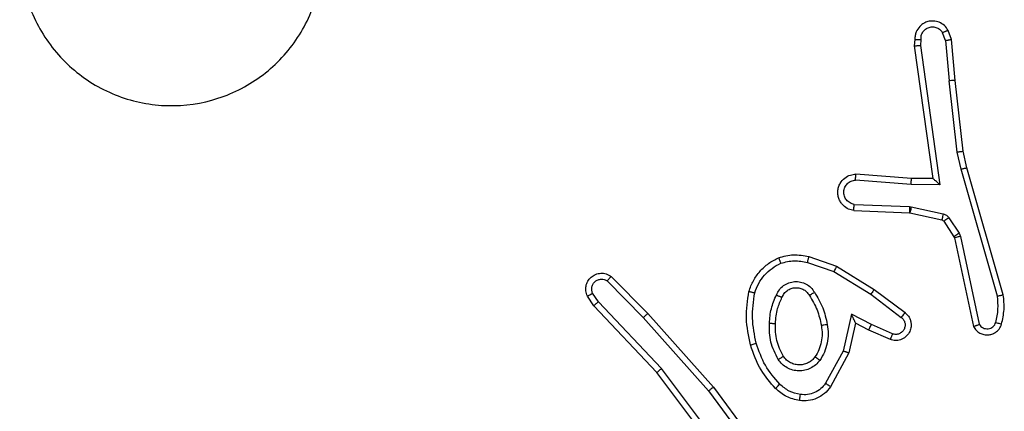
# Model space of a CAD drawing. Units: millimetres. Extents: x 570 to 1372, y 301 to 1031.
# Drawn here: x 815 to 818, y 826 to 827 of the extents above; entities that cross this region are included whole.
import ezdxf

# ---------------------------------------------------------------- set-up
doc = ezdxf.new("R2010")
doc.units = ezdxf.units.MM
doc.header["$LTSCALE"] = 45

msp = doc.modelspace()

# ---------------------------------------------------------------- linework, layer by layer
at = {"color": 7, "linetype": 'Continuous', "lineweight": 25}
for p, q in [((818.2168, 826.8405), (818.2076, 826.8666)), ((818.2364, 826.8443), (818.2259, 826.8742)), ((818.1158, 826.8443), (818.1138, 826.8232)), ((818.1359, 826.8444), (818.1339, 826.8241)), ((818.2168, 826.8405), (818.2291, 826.7074)), ((818.2489, 826.709), (818.2364, 826.8443)), ((818.1138, 826.8232), (818.1755, 826.3836)), ((818.1339, 826.8241), (818.1986, 826.3637)), ((818.2558, 826.4716), (818.2291, 826.7074)), ((818.2754, 826.4745), (818.2489, 826.709)), ((818.2685, 826.415), (818.2558, 826.4716)), ((818.2878, 826.4196), (818.2754, 826.4745)), ((818.3889, 825.995), (818.2685, 826.415)), ((818.4084, 825.999), (818.2878, 826.4196)), ((818.1032, 826.3647), (817.9195, 826.379)), ((818.1041, 826.3843), (817.92, 826.3986)), ((818.1755, 826.3836), (818.1041, 826.3843)), ((818.1755, 826.3836), (818.1755, 826.3836)), ((818.1986, 826.3637), (818.1032, 826.3647)), ((817.9132, 826.2783), (818.0974, 826.2709)), ((817.915, 826.2986), (818.0982, 826.2912)), ((818.0982, 826.2912), (818.1036, 826.2905)), ((818.1036, 826.2905), (818.2094, 826.267)), ((818.0974, 826.2709), (818.0993, 826.2706)), ((818.0993, 826.2706), (818.2049, 826.2471)), ((818.2114, 826.2426), (818.2451, 826.1913)), ((818.2282, 826.2539), (818.2618, 826.2027)), ((818.2451, 826.1913), (818.2465, 826.1878)), ((818.2465, 826.1878), (818.3098, 825.8943)), ((818.2618, 826.2027), (818.2662, 826.1924)), ((818.2662, 826.1924), (818.3289, 825.9015)), ((817.7648, 826.1258), (817.8566, 826.0939)), ((817.7603, 826.1066), (817.8475, 826.0764)), ((817.8566, 826.0939), (817.9813, 826.0171)), ((817.1105, 826.0599), (817.2314, 825.9371)), ((817.8475, 826.0764), (817.9696, 826.0011)), ((817.0971, 826.045), (817.2166, 825.9237)), ((817.9813, 826.0171), (818.083, 825.9401)), ((817.0525, 825.963), (817.0315, 825.9945)), ((817.0679, 825.9758), (817.0487, 826.0047)), ((817.9696, 826.0011), (818.0706, 825.9246)), ((817.2613, 825.7418), (817.0525, 825.963)), ((817.2765, 825.7549), (817.0679, 825.9758)), ((817.2166, 825.9237), (817.4328, 825.6808)), ((817.2314, 825.9371), (817.4485, 825.6932)), ((817.9056, 825.9352), (817.8782, 825.8125)), ((817.9719, 825.9006), (817.9056, 825.9352)), ((817.9194, 825.9052), (817.8975, 825.8068)), ((817.9633, 825.8824), (817.9194, 825.9052)), ((818.0419, 825.8697), (817.9719, 825.9006)), ((818.0345, 825.8509), (817.9633, 825.8824)), ((817.8782, 825.8125), (817.8202, 825.7064)), ((817.8975, 825.8068), (817.8364, 825.6945)), ((817.5025, 825.4552), (817.2765, 825.7549)), ((817.4866, 825.4431), (817.2613, 825.7418)), ((817.4485, 825.6932), (817.6188, 825.463)), ((817.4328, 825.6808), (817.6011, 825.4534))]:
    msp.add_line(p, q, dxfattribs=at)
for points, knots in [([(815.3014, 827.4785), (815.3372, 827.5088), (815.4163, 827.5755), (815.5706, 827.6274), (815.7411, 827.6266), (815.9035, 827.5708), (816.0364, 827.4627), (816.1268, 827.3177), (816.1638, 827.151), (816.1434, 826.9811), (816.0681, 826.8275), (815.9463, 826.7073), (815.7913, 826.6345), (815.6212, 826.6168), (815.4549, 826.6563), (815.311, 826.7491), (815.2059, 826.884), (815.1513, 827.0461), (815.1542, 827.2167), (815.2071, 827.3682), (815.2726, 827.4448), (815.3014, 827.4785)], [0, 0, 0, 0, 0.044737, 0.098638, 0.151934, 0.205873, 0.260188, 0.313192, 0.36698, 0.420851, 0.474332, 0.527984, 0.581902, 0.635424, 0.689065, 0.742817, 0.796629, 0.850204, 0.903794, 0.957773, 1, 1, 1, 1]), ([(818.2259, 826.8742), (818.2221, 826.88), (818.2144, 826.8914), (818.1968, 826.9021), (818.1776, 826.9064), (818.1602, 826.9046), (818.1445, 826.8982), (818.1302, 826.8873), (818.1207, 826.8725), (818.116, 826.8573), (818.1159, 826.8487), (818.1158, 826.8443)], [0, 0, 0, 0, 0.131646, 0.258875, 0.381589, 0.499868, 0.587812, 0.700422, 0.837536, 0.915724, 1, 1, 1, 1]), ([(818.1359, 826.8444), (818.136, 826.8488), (818.1361, 826.8575), (818.1418, 826.8695), (818.1509, 826.879), (818.1627, 826.885), (818.1757, 826.8866), (818.1886, 826.884), (818.2, 826.8772), (818.2051, 826.8701), (818.2076, 826.8666)], [0, 0, 0, 0, 0.125023, 0.250134, 0.375105, 0.499979, 0.625026, 0.749771, 0.874897, 1, 1, 1, 1]), ([(818.2259, 826.8742), (818.2257, 826.8742), (818.2251, 826.8741), (818.2221, 826.8728), (818.2186, 826.8714), (818.2153, 826.87), (818.2116, 826.8684), (818.209, 826.8672), (818.2076, 826.8666)], [0, 0, 0, 0, 0.222998, 0.463574, 0.590498, 0.722342, 0.858906, 1, 1, 1, 1]), ([(818.1158, 826.8443), (818.1159, 826.8443), (818.116, 826.8444), (818.1174, 826.8445), (818.1194, 826.8445), (818.1228, 826.8445), (818.1284, 826.8445), (818.1334, 826.8445), (818.1359, 826.8444)], [0, 0, 0, 0, 0.133522, 0.2648, 0.393562, 0.519689, 0.764379, 1, 1, 1, 1]), ([(818.2168, 826.8405), (818.2184, 826.8409), (818.2215, 826.8415), (818.2257, 826.8425), (818.2292, 826.8432), (818.2328, 826.8439), (818.2357, 826.8443), (818.2362, 826.8443), (818.2364, 826.8443)], [0, 0, 0, 0, 0.155883, 0.303057, 0.441001, 0.570268, 0.802325, 1, 1, 1, 1]), ([(818.1138, 826.8232), (818.114, 826.8232), (818.1144, 826.8234), (818.1174, 826.8236), (818.1211, 826.8238), (818.1248, 826.8239), (818.1291, 826.824), (818.1323, 826.8241), (818.1339, 826.8241)], [0, 0, 0, 0, 0.198167, 0.430398, 0.559488, 0.697522, 0.844448, 1, 1, 1, 1]), ([(818.2489, 826.709), (818.2486, 826.709), (818.248, 826.7091), (818.2434, 826.7088), (818.2368, 826.7082), (818.2317, 826.7077), (818.2291, 826.7074)], [0, 0, 0, 0, 0.250246, 0.500057, 0.749899, 1, 1, 1, 1]), ([(818.2558, 826.4716), (818.2574, 826.4718), (818.2605, 826.4724), (818.2647, 826.473), (818.2683, 826.4736), (818.2719, 826.4741), (818.2748, 826.4745), (818.2752, 826.4745), (818.2754, 826.4745)], [0, 0, 0, 0, 0.155318, 0.302062, 0.44015, 0.569261, 0.801591, 1, 1, 1, 1]), ([(818.2685, 826.415), (818.2702, 826.4154), (818.2736, 826.4163), (818.2781, 826.4174), (818.2817, 826.4182), (818.285, 826.419), (818.2873, 826.4196), (818.2876, 826.4196), (818.2878, 826.4196)], [0, 0, 0, 0, 0.173982, 0.334271, 0.480065, 0.61195, 0.833873, 1, 1, 1, 1]), ([(817.9132, 826.2783), (817.9075, 826.2795), (817.8948, 826.2822), (817.8806, 826.2922), (817.8707, 826.3038), (817.8645, 826.3151), (817.8607, 826.3283), (817.86, 826.3423), (817.8626, 826.3558), (817.8692, 826.3713), (817.882, 826.3862), (817.9009, 826.3967), (817.914, 826.398), (817.92, 826.3986)], [0, 0, 0, 0, 0.0970279, 0.2134656, 0.2792717, 0.3499571, 0.4256396, 0.5049295, 0.5805114, 0.652161, 0.7834152, 0.899393, 1, 1, 1, 1]), ([(817.915, 826.2986), (817.9101, 826.2998), (817.9004, 826.3023), (817.8888, 826.3125), (817.8815, 826.3258), (817.8796, 826.3409), (817.8832, 826.3557), (817.8919, 826.3681), (817.9046, 826.3768), (817.9145, 826.3783), (817.9195, 826.379)], [0, 0, 0, 0, 0.124982, 0.250033, 0.375013, 0.499869, 0.62489, 0.750028, 0.874892, 1, 1, 1, 1]), ([(817.9195, 826.379), (817.9195, 826.3814), (817.9196, 826.3864), (817.9198, 826.393), (817.92, 826.3967), (817.92, 826.3984), (817.92, 826.3985), (817.92, 826.3986)], [0, 0, 0, 0, 0.238179, 0.483977, 0.737354, 0.867691, 1, 1, 1, 1]), ([(818.1032, 826.3647), (818.1034, 826.3672), (818.1037, 826.3724), (818.104, 826.3789), (818.1042, 826.3833), (818.1041, 826.384), (818.1041, 826.3843)], [0, 0, 0, 0, 0.2509928, 0.5005065, 0.750113, 1, 1, 1, 1]), ([(818.1986, 826.3637), (818.1956, 826.3664), (818.1906, 826.3708), (818.1844, 826.376), (818.1804, 826.3795), (818.1777, 826.3818), (818.1759, 826.3833), (818.1756, 826.3835), (818.1755, 826.3836)], [0, 0, 0, 0, 0.300789, 0.502934, 0.65109, 0.780898, 0.895745, 1, 1, 1, 1]), ([(817.9132, 826.2783), (817.9132, 826.2783), (817.9132, 826.2785), (817.9133, 826.2799), (817.9135, 826.2819), (817.9138, 826.2853), (817.9143, 826.2909), (817.9147, 826.2961), (817.915, 826.2986)], [0, 0, 0, 0, 0.1320791, 0.2623969, 0.3907258, 0.5164479, 0.7618506, 1, 1, 1, 1]), ([(818.0982, 826.2912), (818.0981, 826.2883), (818.0979, 826.2823), (818.0976, 826.2756), (818.0974, 826.2716), (818.0974, 826.2711), (818.0974, 826.2709)], [0, 0, 0, 0, 0.279967, 0.559037, 0.779432, 1, 1, 1, 1]), ([(818.1036, 826.2905), (818.103, 826.2876), (818.1017, 826.2818), (818.1002, 826.2753), (818.0994, 826.2714), (818.0993, 826.2709), (818.0993, 826.2706)], [0, 0, 0, 0, 0.2802346, 0.5591259, 0.779433, 1, 1, 1, 1]), ([(818.2094, 826.267), (818.2087, 826.2641), (818.2074, 826.2583), (818.206, 826.2517), (818.2051, 826.2478), (818.205, 826.2473), (818.2049, 826.2471)], [0, 0, 0, 0, 0.279638, 0.558698, 0.779308, 1, 1, 1, 1]), ([(818.2049, 826.2471), (818.2062, 826.2467), (818.2088, 826.2458), (818.2106, 826.2437), (818.2114, 826.2426)], [0, 0, 0, 0, 0.483727, 1, 1, 1, 1]), ([(818.2094, 826.267), (818.2112, 826.2664), (818.215, 826.2653), (818.2201, 826.2624), (818.2247, 826.2587), (818.2271, 826.2555), (818.2282, 826.2539)], [0, 0, 0, 0, 0.249935, 0.4998801, 0.7496254, 1, 1, 1, 1]), ([(818.2282, 826.2539), (818.2258, 826.2523), (818.2208, 826.249), (818.2153, 826.2453), (818.212, 826.2431), (818.2116, 826.2428), (818.2114, 826.2426)], [0, 0, 0, 0, 0.279719, 0.55909, 0.779613, 1, 1, 1, 1]), ([(818.2618, 826.2027), (818.2594, 826.201), (818.2544, 826.1978), (818.2489, 826.1941), (818.2456, 826.1918), (818.2453, 826.1915), (818.2451, 826.1913)], [0, 0, 0, 0, 0.280043, 0.558996, 0.779472, 1, 1, 1, 1]), ([(818.2662, 826.1924), (818.2636, 826.1918), (818.2585, 826.1907), (818.2519, 826.1892), (818.2474, 826.1881), (818.2468, 826.1879), (818.2465, 826.1878)], [0, 0, 0, 0, 0.2502537, 0.5001525, 0.7498516, 1, 1, 1, 1]), ([(817.5661, 826.0104), (817.5706, 826.0225), (817.5794, 826.0465), (817.6021, 826.0778), (817.6302, 826.1043), (817.6529, 826.1162), (817.6643, 826.1221)], [0, 0, 0, 0, 0.2499437, 0.5000125, 0.7500215, 1, 1, 1, 1]), ([(817.6643, 826.1221), (817.6807, 826.1265), (817.714, 826.1352), (817.7478, 826.129), (817.7648, 826.1258)], [0, 0, 0, 0, 0.495076, 1, 1, 1, 1]), ([(817.6643, 826.1221), (817.6643, 826.1219), (817.6645, 826.1216), (817.6656, 826.119), (817.6669, 826.1157), (817.6682, 826.1123), (817.6698, 826.1083), (817.671, 826.1053), (817.6716, 826.1038)], [0, 0, 0, 0, 0.19254, 0.423071, 0.552693, 0.691901, 0.84169, 1, 1, 1, 1]), ([(817.6716, 826.1038), (817.6862, 826.1075), (817.7156, 826.115), (817.7454, 826.1094), (817.7603, 826.1066)], [0, 0, 0, 0, 0.500006, 1, 1, 1, 1]), ([(817.7603, 826.1066), (817.7606, 826.108), (817.7613, 826.1108), (817.7622, 826.1147), (817.763, 826.1182), (817.7639, 826.1218), (817.7646, 826.1251), (817.7648, 826.1256), (817.7648, 826.1258)], [0, 0, 0, 0, 0.140866, 0.277382, 0.409466, 0.536359, 0.7771, 1, 1, 1, 1]), ([(817.5855, 826.0058), (817.5894, 826.0163), (817.5973, 826.0373), (817.6174, 826.0646), (817.6418, 826.088), (817.6616, 826.0985), (817.6716, 826.1038)], [0, 0, 0, 0, 0.249928, 0.499952, 0.750068, 1, 1, 1, 1]), ([(817.8566, 826.0939), (817.8565, 826.0936), (817.8562, 826.0931), (817.8541, 826.0891), (817.8511, 826.0833), (817.8487, 826.0787), (817.8475, 826.0764)], [0, 0, 0, 0, 0.250116, 0.499809, 0.749883, 1, 1, 1, 1]), ([(817.0315, 825.9945), (817.0293, 826.0003), (817.0252, 826.0112), (817.0262, 826.0286), (817.0321, 826.0444), (817.043, 826.058), (817.0581, 826.0675), (817.0758, 826.0715), (817.0945, 826.0696), (817.1051, 826.0632), (817.1105, 826.0599)], [0, 0, 0, 0, 0.130694, 0.245169, 0.364092, 0.485854, 0.610348, 0.737528, 0.867421, 1, 1, 1, 1]), ([(817.0487, 826.0047), (817.0475, 826.0081), (817.0453, 826.0148), (817.046, 826.0257), (817.0501, 826.0356), (817.0572, 826.0438), (817.0665, 826.0493), (817.077, 826.0514), (817.0878, 826.0503), (817.094, 826.0468), (817.0971, 826.045)], [0, 0, 0, 0, 0.1251645, 0.2499863, 0.3749543, 0.4999962, 0.624926, 0.7500109, 0.8750397, 1, 1, 1, 1]), ([(817.1105, 826.0599), (817.1103, 826.0598), (817.1098, 826.0594), (817.1075, 826.0569), (817.1049, 826.054), (817.1026, 826.0513), (817.0999, 826.0483), (817.0981, 826.0461), (817.0971, 826.045)], [0, 0, 0, 0, 0.226862, 0.468618, 0.595492, 0.726506, 0.861361, 1, 1, 1, 1]), ([(817.6573, 825.9988), (817.6602, 826.0046), (817.6661, 826.0164), (817.6806, 826.0302), (817.698, 826.0396), (817.7175, 826.0437), (817.7373, 826.0424), (817.7559, 826.0356), (817.7722, 826.0239), (817.7796, 826.0131), (817.7834, 826.0077)], [0, 0, 0, 0, 0.124918, 0.249971, 0.374957, 0.499972, 0.625017, 0.749844, 0.874976, 1, 1, 1, 1]), ([(817.6757, 825.9904), (817.6779, 825.995), (817.6822, 826.0039), (817.6932, 826.014), (817.7057, 826.0205), (817.7189, 826.0232), (817.7321, 826.0224), (817.7451, 826.0181), (817.7576, 826.0098), (817.7634, 826.0013), (817.7664, 825.9968)], [0, 0, 0, 0, 0.133389, 0.261608, 0.384699, 0.50263, 0.612271, 0.730171, 0.859356, 1, 1, 1, 1]), ([(817.9813, 826.0171), (817.9811, 826.0168), (817.9807, 826.0164), (817.978, 826.0127), (817.9741, 826.0074), (817.9711, 826.0032), (817.9696, 826.0011)], [0, 0, 0, 0, 0.250126, 0.500174, 0.749824, 1, 1, 1, 1]), ([(817.0315, 825.9945), (817.0315, 825.9946), (817.0317, 825.9947), (817.0329, 825.9955), (817.0346, 825.9966), (817.0376, 825.9984), (817.0423, 826.0011), (817.0466, 826.0035), (817.0487, 826.0047)], [0, 0, 0, 0, 0.137812, 0.272295, 0.402921, 0.529661, 0.771862, 1, 1, 1, 1]), ([(817.5713, 825.8331), (817.5652, 825.8625), (817.553, 825.9213), (817.5618, 825.9807), (817.5661, 826.0104)], [0, 0, 0, 0, 0.4999829, 1, 1, 1, 1]), ([(817.5661, 826.0104), (817.5664, 826.0104), (817.5669, 826.0103), (817.5701, 826.0096), (817.5738, 826.0087), (817.5773, 826.0078), (817.5812, 826.0068), (817.584, 826.0061), (817.5855, 826.0058)], [0, 0, 0, 0, 0.221715, 0.46186, 0.589151, 0.721382, 0.858445, 1, 1, 1, 1]), ([(817.5906, 825.8386), (817.5848, 825.8663), (817.5733, 825.9217), (817.5814, 825.9777), (817.5855, 826.0058)], [0, 0, 0, 0, 0.500002, 1, 1, 1, 1]), ([(817.634, 825.9052), (817.6353, 825.9214), (817.638, 825.9539), (817.6509, 825.9838), (817.6573, 825.9988)], [0, 0, 0, 0, 0.499916, 1, 1, 1, 1]), ([(817.6541, 825.904), (817.6555, 825.9208), (817.6581, 825.9508), (817.6703, 825.9782), (817.6757, 825.9904)], [0, 0, 0, 0, 0.558818, 1, 1, 1, 1]), ([(817.6573, 825.9988), (817.6592, 825.9979), (817.6628, 825.9963), (817.6675, 825.9942), (817.671, 825.9927), (817.6738, 825.9914), (817.6754, 825.9906), (817.6756, 825.9904), (817.6757, 825.9904)], [0, 0, 0, 0, 0.198335, 0.375933, 0.532147, 0.667601, 0.875635, 1, 1, 1, 1]), ([(817.7664, 825.9968), (817.7665, 825.9969), (817.7666, 825.9971), (817.7681, 825.9981), (817.7707, 825.9998), (817.7739, 826.0018), (817.7782, 826.0045), (817.7816, 826.0066), (817.7834, 826.0077)], [0, 0, 0, 0, 0.124835, 0.332949, 0.468458, 0.624485, 0.801629, 1, 1, 1, 1]), ([(817.7664, 825.9968), (817.7758, 825.9813), (817.7946, 825.9503), (817.8022, 825.9148), (817.806, 825.897)], [0, 0, 0, 0, 0.499903, 1, 1, 1, 1]), ([(817.7834, 826.0077), (817.7934, 825.991), (817.8134, 825.9577), (817.8216, 825.9197), (817.8257, 825.9007)], [0, 0, 0, 0, 0.500063, 1, 1, 1, 1]), ([(818.3835, 825.908), (818.3867, 825.9223), (818.3931, 825.9511), (818.3903, 825.9804), (818.3889, 825.995)], [0, 0, 0, 0, 0.500041, 1, 1, 1, 1]), ([(818.3889, 825.995), (818.3905, 825.9954), (818.3935, 825.996), (818.3977, 825.9969), (818.4012, 825.9977), (818.4048, 825.9984), (818.4078, 825.999), (818.4082, 825.999), (818.4084, 825.999)], [0, 0, 0, 0, 0.1521294, 0.2966287, 0.4333698, 0.5620033, 0.7962099, 1, 1, 1, 1]), ([(818.4026, 825.9022), (818.4062, 825.9182), (818.4133, 825.9501), (818.4101, 825.9827), (818.4084, 825.999)], [0, 0, 0, 0, 0.500054, 1, 1, 1, 1]), ([(817.0525, 825.963), (817.0526, 825.9632), (817.0529, 825.9636), (817.0551, 825.9655), (817.058, 825.9678), (817.0608, 825.9701), (817.0642, 825.9728), (817.0667, 825.9748), (817.0679, 825.9758)], [0, 0, 0, 0, 0.198528, 0.43084, 0.559936, 0.697724, 0.844701, 1, 1, 1, 1]), ([(817.2314, 825.9371), (817.2312, 825.937), (817.2308, 825.9367), (817.2284, 825.9345), (817.2256, 825.932), (817.2229, 825.9295), (817.2199, 825.9267), (817.2177, 825.9247), (817.2166, 825.9237)], [0, 0, 0, 0, 0.217602, 0.456154, 0.583723, 0.716949, 0.855985, 1, 1, 1, 1]), ([(817.9194, 825.9052), (817.9194, 825.9054), (817.9192, 825.9057), (817.9182, 825.9081), (817.9165, 825.9117), (817.914, 825.917), (817.9104, 825.925), (817.9074, 825.9314), (817.9056, 825.9352)], [0, 0, 0, 0, 0.101509, 0.214537, 0.344845, 0.496291, 0.698225, 1, 1, 1, 1]), ([(818.083, 825.9401), (818.0835, 825.9396), (818.0889, 825.9354), (818.0957, 825.9274), (818.1012, 825.915), (818.1037, 825.9031), (818.103, 825.8889), (818.0974, 825.8731), (818.0856, 825.8588), (818.069, 825.8497), (818.0511, 825.8466), (818.04, 825.8495), (818.0345, 825.8509)], [0, 0, 0, 0, 0.0150133, 0.1411988, 0.2107332, 0.2938189, 0.3903613, 0.50055, 0.6355186, 0.7636468, 0.8851722, 1, 1, 1, 1]), ([(818.0706, 825.9246), (818.0734, 825.9221), (818.0788, 825.917), (818.0832, 825.9065), (818.0837, 825.8953), (818.0803, 825.8846), (818.0734, 825.8756), (818.0639, 825.8697), (818.0528, 825.8673), (818.0455, 825.8689), (818.0419, 825.8697)], [0, 0, 0, 0, 0.125147, 0.250128, 0.374858, 0.500092, 0.624774, 0.749979, 0.874976, 1, 1, 1, 1]), ([(818.083, 825.9401), (818.0829, 825.94), (818.0828, 825.9399), (818.0819, 825.9388), (818.0806, 825.9372), (818.0784, 825.9344), (818.0751, 825.9302), (818.0721, 825.9264), (818.0706, 825.9246)], [0, 0, 0, 0, 0.139673, 0.275308, 0.406662, 0.533906, 0.774839, 1, 1, 1, 1]), ([(817.6632, 825.785), (817.6537, 825.8039), (817.6346, 825.8417), (817.6342, 825.884), (817.634, 825.9052)], [0, 0, 0, 0, 0.499997, 1, 1, 1, 1]), ([(817.634, 825.9052), (817.6358, 825.9051), (817.6392, 825.9049), (817.6438, 825.9047), (817.6475, 825.9045), (817.651, 825.9043), (817.6536, 825.9041), (817.6539, 825.904), (817.6541, 825.904)], [0, 0, 0, 0, 0.169188, 0.325993, 0.469824, 0.601003, 0.825427, 1, 1, 1, 1]), ([(817.6802, 825.7955), (817.6716, 825.8126), (817.6544, 825.8467), (817.6542, 825.8849), (817.6541, 825.904)], [0, 0, 0, 0, 0.500024, 1, 1, 1, 1]), ([(817.806, 825.897), (817.8072, 825.888), (817.8097, 825.8701), (817.8066, 825.843), (817.7989, 825.8168), (817.7896, 825.8013), (817.7849, 825.7935)], [0, 0, 0, 0, 0.250061, 0.500063, 0.750019, 1, 1, 1, 1]), ([(817.8257, 825.9007), (817.827, 825.8904), (817.8298, 825.8699), (817.826, 825.8389), (817.8172, 825.8089), (817.8066, 825.7911), (817.8012, 825.7822)], [0, 0, 0, 0, 0.250061, 0.499951, 0.750142, 1, 1, 1, 1]), ([(817.8257, 825.9007), (817.8231, 825.9002), (817.818, 825.8993), (817.8114, 825.8981), (817.8069, 825.8972), (817.8063, 825.8971), (817.806, 825.897)], [0, 0, 0, 0, 0.250235, 0.500016, 0.749875, 1, 1, 1, 1]), ([(817.9633, 825.8824), (817.9633, 825.8827), (817.9635, 825.8833), (817.9655, 825.8875), (817.9684, 825.8936), (817.9707, 825.8983), (817.9719, 825.9006)], [0, 0, 0, 0, 0.2500879, 0.4999526, 0.7499713, 1, 1, 1, 1]), ([(818.3098, 825.8943), (818.3125, 825.8899), (818.3178, 825.8812), (818.3302, 825.872), (818.3442, 825.8668), (818.3579, 825.866), (818.371, 825.8686), (818.3834, 825.8747), (818.3957, 825.8857), (818.4002, 825.8964), (818.4026, 825.9022)], [0, 0, 0, 0, 0.128881, 0.25487, 0.378233, 0.500381, 0.59538, 0.71036, 0.845254, 1, 1, 1, 1]), ([(818.3098, 825.8943), (818.3101, 825.8944), (818.3106, 825.8946), (818.3139, 825.8959), (818.3177, 825.8972), (818.321, 825.8985), (818.3249, 825.8999), (818.3275, 825.901), (818.3289, 825.9015)], [0, 0, 0, 0, 0.22856, 0.470529, 0.597066, 0.727831, 0.862054, 1, 1, 1, 1]), ([(818.3289, 825.9015), (818.3306, 825.8991), (818.3339, 825.8944), (818.3413, 825.8894), (818.3496, 825.8867), (818.3584, 825.8865), (818.3669, 825.8887), (818.3743, 825.8934), (818.3803, 825.8999), (818.3824, 825.9053), (818.3835, 825.908)], [0, 0, 0, 0, 0.1251247, 0.2501583, 0.3751094, 0.5001651, 0.6249475, 0.7501354, 0.8749645, 1, 1, 1, 1]), ([(818.3835, 825.908), (818.386, 825.9072), (818.391, 825.9057), (818.3973, 825.9038), (818.4017, 825.9025), (818.4023, 825.9023), (818.4026, 825.9022)], [0, 0, 0, 0, 0.250214, 0.500091, 0.749804, 1, 1, 1, 1]), ([(818.0345, 825.8509), (818.0346, 825.8512), (818.0348, 825.8517), (818.0361, 825.8549), (818.0375, 825.8586), (818.0389, 825.8619), (818.0403, 825.8657), (818.0414, 825.8684), (818.0419, 825.8697)], [0, 0, 0, 0, 0.227705, 0.469697, 0.596588, 0.726996, 0.861977, 1, 1, 1, 1]), ([(817.5713, 825.8331), (817.5716, 825.8332), (817.5722, 825.8335), (817.5766, 825.8347), (817.583, 825.8365), (817.588, 825.8379), (817.5906, 825.8386)], [0, 0, 0, 0, 0.250286, 0.499992, 0.74994, 1, 1, 1, 1]), ([(817.6544, 825.6892), (817.6372, 825.7088), (817.5999, 825.7512), (817.5813, 825.8045), (817.5713, 825.8331)], [0, 0, 0, 0, 0.462912, 1, 1, 1, 1]), ([(817.6686, 825.7034), (817.6512, 825.7234), (817.6165, 825.7634), (817.5992, 825.8135), (817.5906, 825.8386)], [0, 0, 0, 0, 0.500063, 1, 1, 1, 1]), ([(817.6632, 825.785), (817.6654, 825.7864), (817.6698, 825.7892), (817.6755, 825.7926), (817.6794, 825.795), (817.6799, 825.7954), (817.6802, 825.7955)], [0, 0, 0, 0, 0.250235, 0.499925, 0.749874, 1, 1, 1, 1]), ([(817.7849, 825.7935), (817.7819, 825.7899), (817.7757, 825.7824), (817.7635, 825.7742), (817.7496, 825.7687), (817.7345, 825.7666), (817.7189, 825.7681), (817.7039, 825.7736), (817.6903, 825.7826), (817.6835, 825.7912), (817.6802, 825.7955)], [0, 0, 0, 0, 0.116, 0.234495, 0.355562, 0.479267, 0.605538, 0.734433, 0.865916, 1, 1, 1, 1]), ([(817.8012, 825.7822), (817.7991, 825.7837), (817.7949, 825.7867), (817.7895, 825.7905), (817.7857, 825.7931), (817.7852, 825.7934), (817.7849, 825.7935)], [0, 0, 0, 0, 0.249991, 0.500024, 0.749678, 1, 1, 1, 1]), ([(817.8975, 825.8068), (817.8973, 825.8069), (817.8969, 825.807), (817.8939, 825.8079), (817.8903, 825.809), (817.8868, 825.81), (817.8827, 825.8112), (817.8798, 825.812), (817.8782, 825.8125)], [0, 0, 0, 0, 0.207857, 0.443169, 0.571676, 0.707261, 0.850208, 1, 1, 1, 1]), ([(817.2613, 825.7418), (817.2615, 825.742), (817.2618, 825.7423), (817.264, 825.7442), (817.2668, 825.7466), (817.2696, 825.749), (817.2728, 825.7519), (817.2753, 825.7539), (817.2765, 825.7549)], [0, 0, 0, 0, 0.198598, 0.4310003, 0.5600587, 0.698277, 0.8448116, 1, 1, 1, 1]), ([(817.8012, 825.7822), (817.7969, 825.7771), (817.7882, 825.7667), (817.7709, 825.7557), (817.7518, 825.7486), (817.7315, 825.7466), (817.7113, 825.7495), (817.6924, 825.7571), (817.6756, 825.7689), (817.6673, 825.7796), (817.6632, 825.785)], [0, 0, 0, 0, 0.12499, 0.250047, 0.375029, 0.499892, 0.625027, 0.750078, 0.874997, 1, 1, 1, 1]), ([(817.4485, 825.6932), (817.4483, 825.6931), (817.448, 825.6928), (817.4456, 825.691), (817.4428, 825.6888), (817.4399, 825.6865), (817.4365, 825.6838), (817.4341, 825.6818), (817.4328, 825.6808)], [0, 0, 0, 0, 0.198527, 0.430929, 0.560094, 0.697883, 0.844763, 1, 1, 1, 1]), ([(817.6544, 825.6892), (817.6546, 825.6895), (817.655, 825.6899), (817.6583, 825.6932), (817.663, 825.6979), (817.6667, 825.7016), (817.6686, 825.7034)], [0, 0, 0, 0, 0.250016, 0.499855, 0.749648, 1, 1, 1, 1]), ([(817.734, 825.6491), (817.719, 825.6525), (817.6891, 825.6591), (817.666, 825.6792), (817.6544, 825.6892)], [0, 0, 0, 0, 0.49997, 1, 1, 1, 1]), ([(817.7367, 825.6691), (817.7239, 825.672), (817.6983, 825.6777), (817.6785, 825.6949), (817.6686, 825.7034)], [0, 0, 0, 0, 0.49992, 1, 1, 1, 1]), ([(817.8364, 825.6945), (817.8301, 825.6866), (817.8175, 825.671), (817.7915, 825.6557), (817.763, 825.6473), (817.7436, 825.6485), (817.734, 825.6491)], [0, 0, 0, 0, 0.255722, 0.507645, 0.755763, 1, 1, 1, 1]), ([(817.8202, 825.7064), (817.8152, 825.7001), (817.8051, 825.6875), (817.7842, 825.6748), (817.7608, 825.6677), (817.7447, 825.6686), (817.7367, 825.6691)], [0, 0, 0, 0, 0.249996, 0.499949, 0.74994, 1, 1, 1, 1]), ([(817.8364, 825.6945), (817.8362, 825.6946), (817.8358, 825.695), (817.8329, 825.6972), (817.8297, 825.6996), (817.8268, 825.7016), (817.8236, 825.704), (817.8213, 825.7056), (817.8202, 825.7064)], [0, 0, 0, 0, 0.236224, 0.481063, 0.607241, 0.735842, 0.866982, 1, 1, 1, 1]), ([(817.734, 825.6491), (817.734, 825.6494), (817.7341, 825.6501), (817.7347, 825.6546), (817.7356, 825.6613), (817.7363, 825.6665), (817.7367, 825.6691)], [0, 0, 0, 0, 0.250256, 0.50002, 0.749825, 1, 1, 1, 1])]:
    msp.add_open_spline(points, degree=3, knots=knots, dxfattribs=at)

doc.saveas('drawing.dxf')
